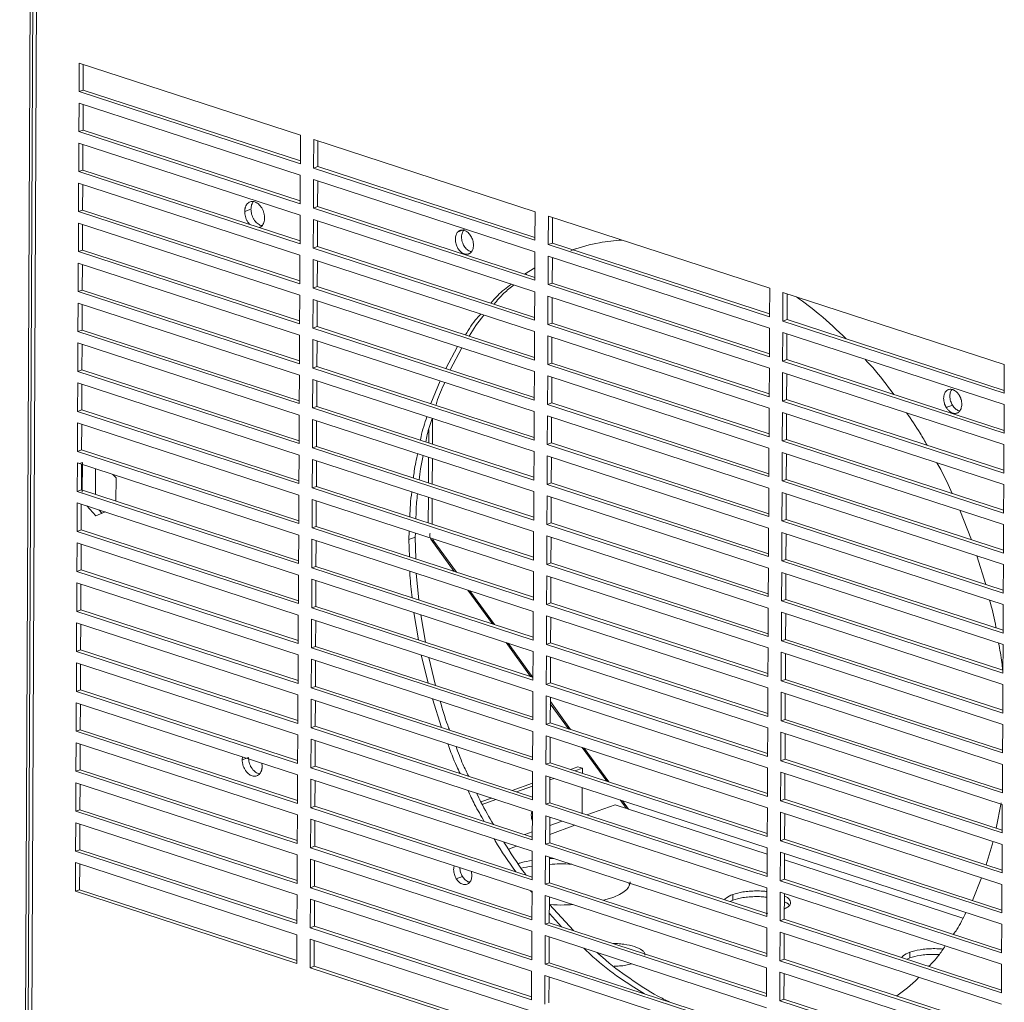
# Model space of a CAD drawing. Units: millimetres. Extents: x 63 to 4399, y 73 to 3128.
# Drawn here: x 3332 to 3494, y 1819 to 1981 of the extents above; entities that cross this region are included whole.
import ezdxf

# ---------------------------------------------------------------- set-up
doc = ezdxf.new("R2010")
doc.units = ezdxf.units.MM
doc.header["$LTSCALE"] = 5

msp = doc.modelspace()

# ---------------------------------------------------------------- linework, layer by layer
at = {"lineweight": 18}
for p, q in [((3334.29, 2203.01), (3331.6, 1611.08)), ((3334.72, 2198.25), (3332.04, 1608.2)), ((3335.35, 2197.77), (3332.66, 1607.72)), ((3341.37, 1969.04), (3341.39, 1973.74)), ((3341.39, 1973.74), (3377.82, 1961.87)), ((3342.07, 1973.51), (3342.05, 1969.29)), ((3341.37, 1969.04), (3342.05, 1969.29)), ((3342.05, 1969.29), (3377.8, 1957.64)), ((3377.8, 1957.17), (3341.37, 1969.04)), ((3341.34, 1962.46), (3341.36, 1967.16)), ((3341.36, 1967.16), (3377.79, 1955.29)), ((3342.04, 1966.94), (3342.02, 1962.71)), ((3342.02, 1962.71), (3341.34, 1962.46)), ((3377.77, 1950.59), (3341.34, 1962.46)), ((3342.02, 1962.71), (3377.77, 1951.06)), ((3377.82, 1961.87), (3377.8, 1957.17)), ((3341.31, 1955.88), (3341.33, 1960.58)), ((3341.33, 1960.58), (3377.76, 1948.71)), ((3342.01, 1960.36), (3341.99, 1956.13)), ((3379.98, 1956.46), (3380.01, 1961.16)), ((3380.01, 1961.16), (3416.44, 1949.29)), ((3380.69, 1960.93), (3380.67, 1956.71)), ((3379.98, 1956.46), (3380.67, 1956.71)), ((3416.42, 1944.59), (3379.98, 1956.46)), ((3380.67, 1956.71), (3416.42, 1945.06)), ((3341.31, 1955.88), (3341.99, 1956.13)), ((3377.74, 1944.02), (3341.31, 1955.88)), ((3341.99, 1956.13), (3377.74, 1944.49)), ((3377.79, 1955.29), (3377.77, 1950.59)), ((3341.28, 1949.31), (3341.3, 1954.01)), ((3341.3, 1954.01), (3377.73, 1942.14)), ((3341.98, 1953.78), (3341.96, 1949.55)), ((3379.95, 1949.88), (3379.98, 1954.58)), ((3379.98, 1954.58), (3416.41, 1942.71)), ((3380.66, 1954.36), (3380.64, 1950.13)), ((3380.64, 1950.13), (3379.95, 1949.88)), ((3416.39, 1938.01), (3379.95, 1949.88)), ((3380.64, 1950.13), (3416.39, 1938.48)), ((3341.96, 1949.55), (3341.28, 1949.31)), ((3377.71, 1937.44), (3341.28, 1949.31)), ((3341.96, 1949.55), (3377.71, 1937.91)), ((3369.66, 1949.7), (3368.64, 1949.33)), ((3377.76, 1948.71), (3377.74, 1944.02)), ((3416.44, 1949.29), (3416.42, 1944.59)), ((3418.6, 1943.88), (3418.62, 1948.58)), ((3418.62, 1948.58), (3455.06, 1936.71)), ((3419.31, 1948.35), (3419.29, 1944.13)), ((3341.25, 1942.73), (3341.27, 1947.43)), ((3341.27, 1947.43), (3377.7, 1935.56)), ((3341.95, 1947.21), (3341.93, 1942.98)), ((3379.92, 1943.3), (3379.95, 1948)), ((3379.95, 1948), (3416.38, 1936.13)), ((3380.63, 1947.78), (3380.61, 1943.55)), ((3404.78, 1946.35), (3403.76, 1945.98)), ((3379.92, 1943.3), (3380.61, 1943.55)), ((3380.61, 1943.55), (3416.36, 1931.91)), ((3418.6, 1943.88), (3419.29, 1944.13)), ((3455.04, 1932.01), (3418.6, 1943.88)), ((3419.29, 1944.13), (3455.04, 1932.48)), ((3341.25, 1942.73), (3341.93, 1942.98)), ((3377.68, 1930.86), (3341.25, 1942.73)), ((3341.93, 1942.98), (3377.68, 1931.33)), ((3377.73, 1942.14), (3377.71, 1937.44)), ((3416.36, 1931.44), (3379.92, 1943.3)), ((3416.41, 1942.71), (3416.39, 1938.01)), ((3418.57, 1937.3), (3418.59, 1942)), ((3418.59, 1942), (3455.03, 1930.13)), ((3419.28, 1941.78), (3419.26, 1937.55)), ((3423.02, 1943.17), (3422.33, 1942.88)), ((3341.22, 1936.15), (3341.24, 1940.85)), ((3341.24, 1940.85), (3377.67, 1928.98)), ((3341.92, 1940.63), (3341.9, 1936.4)), ((3379.89, 1936.73), (3379.92, 1941.43)), ((3379.92, 1941.43), (3416.35, 1929.56)), ((3380.6, 1941.2), (3380.58, 1936.97)), ((3419.28, 1941.64), (3419.46, 1941.72)), ((3414.69, 1939.04), (3416.4, 1940.08)), ((3415.1, 1939.03), (3414.99, 1938.94)), ((3380.58, 1936.97), (3379.89, 1936.73)), ((3380.58, 1936.97), (3416.33, 1925.33)), ((3418.57, 1937.3), (3419.26, 1937.55)), ((3455.01, 1925.43), (3418.57, 1937.3)), ((3419.26, 1937.55), (3455.01, 1925.9)), ((3341.22, 1936.15), (3341.9, 1936.4)), ((3377.65, 1924.29), (3341.22, 1936.15)), ((3341.9, 1936.4), (3377.65, 1924.75)), ((3377.7, 1935.56), (3377.68, 1930.86)), ((3416.33, 1924.86), (3379.89, 1936.73)), ((3416.38, 1936.13), (3416.36, 1931.44)), ((3418.54, 1930.72), (3418.56, 1935.42)), ((3418.56, 1935.42), (3455, 1923.55)), ((3455.06, 1936.71), (3455.04, 1932.01)), ((3457.22, 1931.3), (3457.24, 1936)), ((3457.24, 1936), (3493.68, 1924.13)), ((3457.93, 1935.77), (3457.91, 1931.55)), ((3341.19, 1929.58), (3341.21, 1934.27)), ((3341.21, 1934.27), (3377.64, 1922.41)), ((3341.89, 1934.05), (3341.87, 1929.82)), ((3379.86, 1930.15), (3379.89, 1934.85)), ((3379.89, 1934.85), (3416.32, 1922.98)), ((3380.57, 1934.63), (3380.55, 1930.4)), ((3419.25, 1935.2), (3419.23, 1930.97)), ((3379.86, 1930.15), (3380.55, 1930.4)), ((3380.55, 1930.4), (3416.3, 1918.75)), ((3418.54, 1930.72), (3419.23, 1930.97)), ((3454.98, 1918.86), (3418.54, 1930.72)), ((3419.23, 1930.97), (3454.98, 1919.33)), ((3457.22, 1931.3), (3457.91, 1931.55)), ((3493.66, 1919.43), (3457.22, 1931.3)), ((3457.91, 1931.55), (3493.66, 1919.9)), ((3341.19, 1929.58), (3341.87, 1929.82)), ((3377.62, 1917.71), (3341.19, 1929.58)), ((3341.87, 1929.82), (3377.62, 1918.18)), ((3377.67, 1928.98), (3377.65, 1924.29)), ((3416.3, 1918.28), (3379.86, 1930.15)), ((3416.35, 1929.56), (3416.33, 1924.86)), ((3418.51, 1924.15), (3418.53, 1928.85)), ((3418.53, 1928.85), (3454.97, 1916.98)), ((3455.03, 1930.13), (3455.01, 1925.43)), ((3457.19, 1924.72), (3457.21, 1929.42)), ((3457.21, 1929.42), (3493.65, 1917.55)), ((3457.9, 1929.2), (3457.88, 1924.97)), ((3341.16, 1923), (3341.18, 1927.7)), ((3341.18, 1927.7), (3377.61, 1915.83)), ((3341.86, 1927.47), (3341.84, 1923.25)), ((3379.83, 1923.57), (3379.86, 1928.27)), ((3379.86, 1928.27), (3416.29, 1916.4)), ((3380.54, 1928.05), (3380.52, 1923.82)), ((3419.22, 1928.62), (3419.2, 1924.39)), ((3401.73, 1923.5), (3403.66, 1927.1)), ((3404.37, 1926.87), (3402.44, 1923.27)), ((3419.2, 1924.39), (3418.51, 1924.15)), ((3454.95, 1912.28), (3418.51, 1924.15)), ((3419.2, 1924.39), (3454.95, 1912.75)), ((3457.19, 1924.72), (3457.88, 1924.97)), ((3493.63, 1912.85), (3457.19, 1924.72)), ((3457.88, 1924.97), (3493.63, 1913.32)), ((3493.68, 1924.13), (3493.66, 1919.43)), ((3341.84, 1923.25), (3341.16, 1923)), ((3377.59, 1911.13), (3341.16, 1923)), ((3341.84, 1923.25), (3377.59, 1911.6)), ((3377.64, 1922.41), (3377.62, 1917.71)), ((3379.83, 1923.57), (3380.52, 1923.82)), ((3416.27, 1911.71), (3379.83, 1923.57)), ((3380.52, 1923.82), (3416.27, 1912.17)), ((3416.32, 1922.98), (3416.3, 1918.28)), ((3455, 1923.55), (3454.98, 1918.86)), ((3457.16, 1918.14), (3457.18, 1922.84)), ((3457.18, 1922.84), (3493.62, 1910.97)), ((3457.87, 1922.62), (3457.85, 1918.39)), ((3341.13, 1916.42), (3341.15, 1921.12)), ((3341.15, 1921.12), (3377.58, 1909.25)), ((3341.83, 1920.9), (3341.81, 1916.67)), ((3379.8, 1917), (3379.83, 1921.69)), ((3379.83, 1921.69), (3416.26, 1909.83)), ((3380.51, 1921.47), (3380.49, 1917.24)), ((3399.29, 1917.71), (3400.8, 1921.45)), ((3418.48, 1917.57), (3418.51, 1922.27)), ((3418.51, 1922.27), (3454.94, 1910.4)), ((3419.19, 1922.05), (3419.17, 1917.82)), ((3418.48, 1917.57), (3419.17, 1917.82)), ((3454.92, 1905.7), (3418.48, 1917.57)), ((3419.17, 1917.82), (3454.92, 1906.17)), ((3457.85, 1918.39), (3457.16, 1918.14)), ((3493.6, 1906.28), (3457.16, 1918.14)), ((3457.85, 1918.39), (3493.6, 1906.75)), ((3484.12, 1917.07), (3485.15, 1917.44)), ((3493.65, 1917.55), (3493.63, 1912.85)), ((3341.13, 1916.42), (3341.81, 1916.67)), ((3377.56, 1904.55), (3341.13, 1916.42)), ((3341.81, 1916.67), (3377.56, 1905.02)), ((3377.61, 1915.83), (3377.59, 1911.13)), ((3379.8, 1917), (3380.49, 1917.24)), ((3416.24, 1905.13), (3379.8, 1917)), ((3380.49, 1917.24), (3416.24, 1905.6)), ((3416.29, 1916.4), (3416.27, 1911.71)), ((3454.97, 1916.98), (3454.95, 1912.28)), ((3457.13, 1911.57), (3457.15, 1916.27)), ((3457.15, 1916.27), (3493.59, 1904.4)), ((3457.84, 1916.04), (3457.82, 1911.81)), ((3341.1, 1909.85), (3341.12, 1914.54)), ((3341.12, 1914.54), (3377.55, 1902.68)), ((3341.8, 1914.32), (3341.78, 1910.09)), ((3379.77, 1910.42), (3379.8, 1915.12)), ((3379.8, 1915.12), (3416.23, 1903.25)), ((3380.48, 1914.89), (3380.46, 1910.67)), ((3399.57, 1915.26), (3399.55, 1911.03)), ((3418.45, 1910.99), (3418.48, 1915.69)), ((3418.48, 1915.69), (3454.91, 1903.82)), ((3419.16, 1915.47), (3419.14, 1911.24)), ((3398.93, 1913.44), (3398.92, 1911.24)), ((3418.45, 1910.99), (3419.14, 1911.24)), ((3454.89, 1899.13), (3418.45, 1910.99)), ((3419.14, 1911.24), (3454.89, 1899.59)), ((3457.13, 1911.57), (3457.82, 1911.81)), ((3493.57, 1899.7), (3457.13, 1911.57)), ((3457.82, 1911.81), (3493.57, 1900.17)), ((3493.62, 1910.97), (3493.6, 1906.28)), ((3341.78, 1910.09), (3341.1, 1909.85)), ((3377.53, 1897.98), (3341.1, 1909.85)), ((3341.78, 1910.09), (3377.53, 1898.45)), ((3380.46, 1910.67), (3379.77, 1910.42)), ((3416.21, 1898.55), (3379.77, 1910.42)), ((3380.46, 1910.67), (3416.21, 1899.02)), ((3416.26, 1909.83), (3416.24, 1905.13)), ((3454.94, 1910.4), (3454.92, 1905.7)), ((3457.1, 1904.99), (3457.12, 1909.69)), ((3457.12, 1909.69), (3493.56, 1897.82)), ((3457.81, 1909.47), (3457.79, 1905.24)), ((3341.07, 1903.27), (3341.09, 1907.97)), ((3341.09, 1907.97), (3377.52, 1896.1)), ((3341.46, 1907.84), (3341.93, 1908.01)), ((3341.77, 1907.74), (3341.75, 1903.51)), ((3341.93, 1908.01), (3341.9, 1903.13)), ((3377.58, 1909.25), (3377.56, 1904.55)), ((3379.74, 1903.84), (3379.77, 1908.54)), ((3379.77, 1908.54), (3416.2, 1896.67)), ((3380.45, 1908.32), (3380.43, 1904.09)), ((3398.91, 1908.89), (3398.89, 1904.66)), ((3399.54, 1908.68), (3399.52, 1904.46)), ((3418.42, 1904.42), (3418.45, 1909.11)), ((3418.45, 1909.11), (3454.88, 1897.25)), ((3419.13, 1908.89), (3419.11, 1904.66)), ((3344.07, 1902.76), (3344.08, 1906.99)), ((3346.94, 1906.06), (3347.46, 1905.5)), ((3347.46, 1905.5), (3347.44, 1901.66)), ((3419.11, 1904.66), (3418.42, 1904.42)), ((3419.11, 1904.66), (3454.86, 1893.02)), ((3457.1, 1904.99), (3457.79, 1905.24)), ((3493.54, 1893.12), (3457.1, 1904.99)), ((3457.79, 1905.24), (3493.54, 1893.59)), ((3341.07, 1903.27), (3341.75, 1903.51)), ((3377.5, 1891.4), (3341.07, 1903.27)), ((3341.75, 1903.51), (3377.5, 1891.87)), ((3379.74, 1903.84), (3380.43, 1904.09)), ((3416.18, 1891.97), (3379.74, 1903.84)), ((3380.43, 1904.09), (3416.18, 1892.44)), ((3416.23, 1903.25), (3416.21, 1898.55)), ((3454.86, 1892.55), (3418.42, 1904.42)), ((3454.91, 1903.82), (3454.89, 1899.13)), ((3457.07, 1898.41), (3457.09, 1903.11)), ((3457.09, 1903.11), (3493.53, 1891.24)), ((3457.78, 1902.89), (3457.76, 1898.66)), ((3493.59, 1904.4), (3493.57, 1899.7)), ((3341.04, 1896.69), (3341.06, 1901.39)), ((3341.06, 1901.39), (3377.49, 1889.52)), ((3377.55, 1902.68), (3377.53, 1897.98)), ((3379.72, 1897.27), (3379.74, 1901.96)), ((3379.74, 1901.96), (3416.17, 1890.1)), ((3380.42, 1901.74), (3380.4, 1897.51)), ((3398.88, 1902.31), (3398.86, 1898.08)), ((3399.51, 1902.11), (3399.49, 1897.88)), ((3418.39, 1897.84), (3418.42, 1902.54)), ((3418.42, 1902.54), (3454.85, 1890.67)), ((3419.1, 1902.31), (3419.08, 1898.09)), ((3341.74, 1901.17), (3341.72, 1896.94)), ((3344.14, 1899.25), (3342.63, 1900.88)), ((3345.67, 1899.89), (3344.14, 1899.25)), ((3344.6, 1900.24), (3345.17, 1899.62)), ((3486.36, 1900.17), (3488.25, 1895.31)), ((3418.39, 1897.84), (3419.08, 1898.09)), ((3419.08, 1898.09), (3454.83, 1886.44)), ((3457.07, 1898.41), (3457.76, 1898.66)), ((3493.51, 1886.55), (3457.07, 1898.41)), ((3457.76, 1898.66), (3493.51, 1887.01)), ((3341.04, 1896.69), (3341.72, 1896.94)), ((3377.47, 1884.82), (3341.04, 1896.69)), ((3341.72, 1896.94), (3377.47, 1885.29)), ((3380.4, 1897.51), (3379.72, 1897.27)), ((3416.15, 1885.4), (3379.72, 1897.27)), ((3380.4, 1897.51), (3416.15, 1885.87)), ((3395.67, 1895.35), (3395.73, 1896.75)), ((3396.73, 1896.43), (3396.7, 1895.72)), ((3416.2, 1896.67), (3416.18, 1891.97)), ((3454.83, 1885.97), (3418.39, 1897.84)), ((3454.88, 1897.25), (3454.86, 1892.55)), ((3457.04, 1891.84), (3457.06, 1896.53)), ((3457.06, 1896.53), (3493.5, 1884.67)), ((3493.56, 1897.82), (3493.54, 1893.12)), ((3341.01, 1890.11), (3341.03, 1894.81)), ((3341.03, 1894.81), (3377.46, 1882.94)), ((3377.52, 1896.1), (3377.5, 1891.4)), ((3379.69, 1890.69), (3379.71, 1895.39)), ((3379.71, 1895.39), (3416.14, 1883.52)), ((3380.39, 1895.16), (3380.37, 1890.93)), ((3396.7, 1895.72), (3395.67, 1895.35)), ((3395.76, 1892.51), (3395.67, 1895.35)), ((3396.7, 1895.72), (3396.81, 1892.17)), ((3399.29, 1895.41), (3403.14, 1890.1)), ((3399.78, 1895.09), (3399.59, 1895.49)), ((3399.78, 1895.09), (3403.49, 1889.99)), ((3418.36, 1891.26), (3418.39, 1895.96)), ((3418.39, 1895.96), (3454.82, 1884.09)), ((3419.07, 1895.74), (3419.05, 1891.51)), ((3457.75, 1896.31), (3457.73, 1892.08)), ((3341.71, 1894.59), (3341.69, 1890.36)), ((3418.36, 1891.26), (3419.05, 1891.51)), ((3419.05, 1891.51), (3454.8, 1879.86)), ((3457.04, 1891.84), (3457.73, 1892.08)), ((3493.48, 1879.97), (3457.04, 1891.84)), ((3457.73, 1892.08), (3493.48, 1880.44)), ((3489.16, 1892.66), (3490.64, 1887.95)), ((3341.01, 1890.11), (3341.69, 1890.36)), ((3377.44, 1878.25), (3341.01, 1890.11)), ((3341.69, 1890.36), (3377.44, 1878.72)), ((3379.69, 1890.69), (3380.37, 1890.93)), ((3416.12, 1878.82), (3379.69, 1890.69)), ((3380.37, 1890.93), (3416.12, 1879.29)), ((3416.17, 1890.1), (3416.15, 1885.4)), ((3454.8, 1879.39), (3418.36, 1891.26)), ((3454.85, 1890.67), (3454.83, 1885.97)), ((3457.01, 1885.26), (3457.03, 1889.96)), ((3457.03, 1889.96), (3493.47, 1878.09)), ((3493.53, 1891.24), (3493.51, 1886.55)), ((3377.49, 1889.52), (3377.47, 1884.82)), ((3379.66, 1884.11), (3379.68, 1888.81)), ((3379.68, 1888.81), (3416.11, 1876.94)), ((3380.36, 1888.59), (3380.34, 1884.36)), ((3396.88, 1889.79), (3397.32, 1885.41)), ((3418.33, 1884.69), (3418.36, 1889.38)), ((3418.36, 1889.38), (3454.79, 1877.52)), ((3419.04, 1889.16), (3419.02, 1884.93)), ((3457.72, 1889.73), (3457.7, 1885.51)), ((3340.98, 1883.54), (3341, 1888.23)), ((3341, 1888.23), (3377.43, 1876.37)), ((3341.68, 1888.01), (3341.66, 1883.78)), ((3405.38, 1887.02), (3409.41, 1881.48)), ((3405.72, 1886.91), (3409.76, 1881.36)), ((3457.7, 1885.51), (3457.01, 1885.26)), ((3493.45, 1873.39), (3457.01, 1885.26)), ((3457.7, 1885.51), (3493.45, 1873.86)), ((3341.66, 1883.78), (3340.98, 1883.54)), ((3377.41, 1871.67), (3340.98, 1883.54)), ((3341.66, 1883.78), (3377.41, 1872.14)), ((3379.66, 1884.11), (3380.34, 1884.36)), ((3416.09, 1872.24), (3379.66, 1884.11)), ((3380.34, 1884.36), (3416.02, 1872.73)), ((3416.14, 1883.52), (3416.12, 1878.82)), ((3418.33, 1884.69), (3419.02, 1884.93)), ((3454.77, 1872.82), (3418.33, 1884.69)), ((3419.02, 1884.93), (3454.77, 1873.29)), ((3454.82, 1884.09), (3454.8, 1879.39)), ((3456.98, 1878.68), (3457, 1883.38)), ((3457, 1883.38), (3493.44, 1871.51)), ((3493.5, 1884.67), (3493.48, 1879.97)), ((3377.46, 1882.94), (3377.44, 1878.25)), ((3379.63, 1877.53), (3379.65, 1882.23)), ((3379.65, 1882.23), (3416.08, 1870.36)), ((3380.33, 1882.01), (3380.31, 1877.78)), ((3397.23, 1878.86), (3396.47, 1883.34)), ((3397.63, 1882.96), (3398.38, 1878.48)), ((3418.3, 1878.11), (3418.33, 1882.81)), ((3418.33, 1882.81), (3454.76, 1870.94)), ((3419.01, 1882.58), (3418.99, 1878.35)), ((3457.69, 1883.16), (3457.67, 1878.93)), ((3340.95, 1876.96), (3340.97, 1881.66)), ((3340.97, 1881.66), (3377.4, 1869.79)), ((3341.65, 1881.44), (3341.63, 1877.21)), ((3456.98, 1878.68), (3457.67, 1878.93)), ((3493.42, 1866.81), (3456.98, 1878.68)), ((3457.67, 1878.93), (3493.42, 1867.28)), ((3340.95, 1876.96), (3341.63, 1877.21)), ((3377.38, 1865.09), (3340.95, 1876.96)), ((3341.63, 1877.21), (3377.38, 1865.56)), ((3379.63, 1877.53), (3380.31, 1877.78)), ((3416.06, 1865.67), (3379.63, 1877.53)), ((3380.31, 1877.78), (3416.06, 1866.14)), ((3411.65, 1878.39), (3415.68, 1872.85)), ((3411.99, 1878.28), (3416.09, 1872.64)), ((3416.11, 1876.94), (3416.09, 1872.24)), ((3418.99, 1878.35), (3418.3, 1878.11)), ((3454.74, 1866.24), (3418.3, 1878.11)), ((3418.99, 1878.35), (3454.74, 1866.71)), ((3454.79, 1877.52), (3454.77, 1872.82)), ((3493.47, 1878.09), (3493.45, 1873.39)), ((3377.43, 1876.37), (3377.41, 1871.67)), ((3379.6, 1870.96), (3379.62, 1875.65)), ((3379.62, 1875.65), (3416.05, 1863.79)), ((3380.3, 1875.43), (3380.28, 1871.2)), ((3398.81, 1871.76), (3397.71, 1876.35)), ((3398.92, 1875.95), (3400.02, 1871.36)), ((3418.27, 1871.53), (3418.3, 1876.23)), ((3418.3, 1876.23), (3454.73, 1864.36)), ((3418.98, 1876.01), (3418.96, 1871.78)), ((3456.95, 1872.11), (3456.97, 1876.8)), ((3456.97, 1876.8), (3493.41, 1864.94)), ((3457.66, 1876.58), (3457.64, 1872.35)), ((3340.92, 1870.38), (3340.94, 1875.08)), ((3340.94, 1875.08), (3377.37, 1863.21)), ((3341.62, 1874.86), (3341.6, 1870.63)), ((3456.95, 1872.11), (3457.64, 1872.35)), ((3493.39, 1860.24), (3456.95, 1872.11)), ((3457.64, 1872.35), (3493.39, 1860.71)), ((3341.6, 1870.63), (3340.92, 1870.38)), ((3341.6, 1870.63), (3377.35, 1858.98)), ((3380.28, 1871.2), (3379.6, 1870.96)), ((3416.03, 1859.09), (3379.6, 1870.96)), ((3380.28, 1871.2), (3416.03, 1859.56)), ((3418.27, 1871.53), (3418.96, 1871.78)), ((3454.71, 1859.66), (3418.27, 1871.53)), ((3418.96, 1871.78), (3454.71, 1860.13)), ((3454.76, 1870.94), (3454.74, 1866.24)), ((3493.44, 1871.51), (3493.42, 1866.81)), ((3377.35, 1858.51), (3340.92, 1870.38)), ((3377.4, 1869.79), (3377.38, 1865.09)), ((3379.57, 1864.38), (3379.59, 1869.08)), ((3379.59, 1869.08), (3416.02, 1857.21)), ((3380.27, 1868.86), (3380.25, 1864.63)), ((3401.03, 1864.45), (3399.55, 1869.16)), ((3416.08, 1870.36), (3416.06, 1865.67)), ((3418.24, 1864.95), (3418.27, 1869.65)), ((3418.27, 1869.65), (3454.7, 1857.78)), ((3418.95, 1869.43), (3418.93, 1865.2)), ((3456.92, 1865.53), (3456.94, 1870.23)), ((3456.94, 1870.23), (3493.38, 1858.36)), ((3457.63, 1870), (3457.61, 1865.77)), ((3340.89, 1863.81), (3340.91, 1868.5)), ((3340.91, 1868.5), (3377.34, 1856.64)), ((3341.59, 1868.28), (3341.57, 1864.05)), ((3418.94, 1868.35), (3421.95, 1864.22)), ((3418.95, 1868.71), (3422.29, 1864.1)), ((3456.92, 1865.53), (3457.61, 1865.77)), ((3457.61, 1865.77), (3493.36, 1854.13)), ((3340.89, 1863.81), (3341.57, 1864.05)), ((3341.57, 1864.05), (3377.32, 1852.41)), ((3379.57, 1864.38), (3380.25, 1864.63)), ((3416, 1852.51), (3379.57, 1864.38)), ((3380.25, 1864.63), (3416, 1852.98)), ((3418.24, 1864.95), (3418.93, 1865.2)), ((3454.68, 1853.09), (3418.24, 1864.95)), ((3418.93, 1865.2), (3454.68, 1853.56)), ((3454.73, 1864.36), (3454.71, 1859.66)), ((3493.36, 1853.66), (3456.92, 1865.53)), ((3493.41, 1864.94), (3493.39, 1860.24)), ((3377.32, 1851.94), (3340.89, 1863.81)), ((3377.37, 1863.21), (3377.35, 1858.51)), ((3379.54, 1857.8), (3379.56, 1862.5)), ((3379.56, 1862.5), (3415.99, 1850.63)), ((3416.05, 1863.79), (3416.03, 1859.09)), ((3418.21, 1858.38), (3418.24, 1863.07)), ((3418.24, 1863.07), (3454.67, 1851.21)), ((3418.92, 1862.85), (3418.9, 1858.62)), ((3456.89, 1858.95), (3456.91, 1863.65)), ((3456.91, 1863.65), (3493.35, 1851.78)), ((3457.6, 1863.43), (3457.58, 1859.2)), ((3340.86, 1857.23), (3340.88, 1861.93)), ((3340.88, 1861.93), (3377.31, 1850.06)), ((3341.56, 1861.7), (3341.54, 1857.48)), ((3380.24, 1862.28), (3380.22, 1858.05)), ((3424.19, 1861.14), (3428.22, 1855.59)), ((3424.53, 1861.02), (3428.56, 1855.48)), ((3368.23, 1859.13), (3368.3, 1859.58)), ((3369.25, 1859.5), (3368.23, 1859.13)), ((3456.89, 1858.95), (3457.58, 1859.2)), ((3457.58, 1859.2), (3493.33, 1847.55)), ((3341.54, 1857.48), (3340.86, 1857.23)), ((3341.54, 1857.48), (3377.29, 1845.83)), ((3371.44, 1858.56), (3371.5, 1858.06)), ((3380.22, 1858.05), (3379.54, 1857.8)), ((3415.97, 1845.93), (3379.54, 1857.8)), ((3380.22, 1858.05), (3415.97, 1846.4)), ((3418.21, 1858.38), (3418.9, 1858.62)), ((3454.65, 1846.51), (3418.21, 1858.38)), ((3418.9, 1858.62), (3454.65, 1846.98)), ((3422.27, 1857.53), (3423.49, 1857.97)), ((3424.22, 1857.73), (3423, 1857.29)), ((3424.22, 1857.73), (3423.49, 1857.97)), ((3424.22, 1856.89), (3424.22, 1857.73)), ((3454.7, 1857.78), (3454.68, 1853.09)), ((3493.33, 1847.08), (3456.89, 1858.95)), ((3493.38, 1858.36), (3493.36, 1853.66)), ((3377.29, 1845.36), (3340.86, 1857.23)), ((3377.34, 1856.64), (3377.32, 1851.94)), ((3379.51, 1851.23), (3379.53, 1855.92)), ((3379.53, 1855.92), (3415.96, 1844.06)), ((3416.02, 1857.21), (3416, 1852.51)), ((3418.18, 1851.8), (3418.21, 1856.5)), ((3418.21, 1856.5), (3454.64, 1844.63)), ((3418.89, 1856.31), (3418.87, 1852.05)), ((3419.57, 1856.05), (3418.89, 1855.81)), ((3456.86, 1852.37), (3456.88, 1857.07)), ((3456.88, 1857.07), (3493.32, 1845.2)), ((3457.57, 1856.85), (3457.55, 1852.62)), ((3340.83, 1850.65), (3340.85, 1855.35)), ((3340.85, 1855.35), (3377.28, 1843.48)), ((3341.53, 1855.13), (3341.51, 1850.9)), ((3380.21, 1855.7), (3380.19, 1851.47)), ((3412.66, 1854.07), (3416.01, 1855.27)), ((3416.01, 1854.77), (3413.39, 1853.83)), ((3424.19, 1850.21), (3424.21, 1854.54)), ((3407.49, 1852.21), (3409.24, 1852.83)), ((3409.96, 1852.6), (3407.73, 1851.79)), ((3456.86, 1852.37), (3457.55, 1852.62)), ((3457.55, 1852.62), (3493.3, 1840.98)), ((3379.51, 1851.23), (3380.19, 1851.47)), ((3415.94, 1839.36), (3379.51, 1851.23)), ((3380.19, 1851.47), (3415.94, 1839.83)), ((3418.18, 1851.8), (3418.87, 1852.05)), ((3454.62, 1839.93), (3418.18, 1851.8)), ((3418.87, 1852.05), (3454.62, 1840.4)), ((3429.62, 1851.73), (3424.97, 1850.06)), ((3454.63, 1843.58), (3429.62, 1851.73)), ((3430.45, 1852.51), (3431.45, 1851.14)), ((3430.8, 1852.39), (3431.8, 1851.02)), ((3454.67, 1851.21), (3454.65, 1846.51)), ((3493.3, 1840.51), (3456.86, 1852.37)), ((3493.17, 1852.03), (3492.34, 1847.87)), ((3493.35, 1851.78), (3493.33, 1847.08)), ((3340.83, 1850.65), (3341.51, 1850.9)), ((3377.26, 1838.78), (3340.83, 1850.65)), ((3341.51, 1850.9), (3377.26, 1839.25)), ((3377.31, 1850.06), (3377.29, 1845.36)), ((3379.48, 1844.65), (3379.5, 1849.35)), ((3379.5, 1849.35), (3415.93, 1837.48)), ((3415.81, 1850.01), (3415.9, 1850.66)), ((3415.86, 1849.66), (3415.99, 1849.8)), ((3415.99, 1850.63), (3415.97, 1845.93)), ((3418.15, 1845.22), (3418.18, 1849.92)), ((3418.18, 1849.92), (3454.61, 1838.05)), ((3418.86, 1849.7), (3418.84, 1845.47)), ((3456.83, 1845.8), (3456.86, 1850.49)), ((3456.86, 1850.49), (3493.29, 1838.63)), ((3457.54, 1850.27), (3457.52, 1846.04)), ((3340.8, 1844.07), (3340.82, 1848.77)), ((3340.82, 1848.77), (3377.25, 1836.9)), ((3341.5, 1848.55), (3341.48, 1844.32)), ((3380.18, 1849.12), (3380.16, 1844.9)), ((3420.9, 1849.03), (3418.85, 1848.29)), ((3423, 1848.35), (3418.85, 1846.85)), ((3415.97, 1847.26), (3414.73, 1846.81)), ((3380.16, 1844.9), (3379.48, 1844.65)), ((3415.91, 1832.78), (3379.48, 1844.65)), ((3380.16, 1844.9), (3415.91, 1833.25)), ((3413.4, 1844.89), (3412.08, 1844.42)), ((3418.15, 1845.22), (3418.84, 1845.47)), ((3454.59, 1833.35), (3418.15, 1845.22)), ((3418.84, 1845.47), (3454.59, 1833.82)), ((3454.64, 1844.63), (3454.62, 1839.93)), ((3456.83, 1845.8), (3457.52, 1846.04)), ((3493.27, 1833.93), (3456.83, 1845.8)), ((3457.52, 1846.04), (3493.27, 1834.4)), ((3491.83, 1845.69), (3490.7, 1841.82)), ((3493.32, 1845.2), (3493.3, 1840.51)), ((3340.8, 1844.07), (3341.48, 1844.32)), ((3377.23, 1832.21), (3340.8, 1844.07)), ((3341.48, 1844.32), (3377.23, 1832.68)), ((3377.28, 1843.48), (3377.26, 1838.78)), ((3415.96, 1844.06), (3415.94, 1839.36)), ((3418.12, 1838.65), (3418.15, 1843.34)), ((3418.15, 1843.34), (3454.58, 1831.48)), ((3418.83, 1843.12), (3418.81, 1838.89)), ((3418.83, 1842.86), (3419.53, 1842.89)), ((3456.8, 1839.22), (3456.83, 1843.92)), ((3456.83, 1843.92), (3493.26, 1832.05)), ((3457.51, 1843.7), (3457.49, 1839.47)), ((3340.77, 1837.5), (3340.79, 1842.2)), ((3340.79, 1842.2), (3377.22, 1830.33)), ((3341.47, 1841.97), (3341.45, 1837.74)), ((3379.45, 1838.07), (3379.47, 1842.77)), ((3379.47, 1842.77), (3415.9, 1830.9)), ((3380.15, 1842.55), (3380.13, 1838.32)), ((3486.87, 1833.08), (3457.5, 1842.65)), ((3404.49, 1839.92), (3403.46, 1839.55)), ((3489.93, 1839.72), (3488.42, 1835.98)), ((3379.45, 1838.07), (3380.13, 1838.32)), ((3415.88, 1826.2), (3379.45, 1838.07)), ((3380.13, 1838.32), (3415.88, 1826.67)), ((3418.81, 1838.89), (3418.12, 1838.65)), ((3454.56, 1826.78), (3418.12, 1838.65)), ((3418.81, 1838.89), (3454.56, 1827.25)), ((3431.98, 1838.54), (3431.84, 1838.88)), ((3454.61, 1838.05), (3454.59, 1833.35)), ((3456.8, 1839.22), (3457.49, 1839.47)), ((3493.24, 1827.35), (3456.8, 1839.22)), ((3457.49, 1839.47), (3493.24, 1827.82)), ((3493.29, 1838.63), (3493.27, 1833.93)), ((3340.77, 1837.5), (3341.45, 1837.74)), ((3377.2, 1825.63), (3340.77, 1837.5)), ((3341.45, 1837.74), (3377.2, 1826.1)), ((3377.25, 1836.9), (3377.23, 1832.21)), ((3415.93, 1837.26), (3415.7, 1837.55)), ((3415.93, 1837.48), (3415.91, 1832.78)), ((3418.09, 1832.07), (3418.12, 1836.77)), ((3418.12, 1836.77), (3454.55, 1824.9)), ((3418.8, 1836.54), (3418.78, 1832.32)), ((3429.06, 1836.41), (3427.69, 1836)), ((3448.98, 1836.03), (3448.99, 1836.97)), ((3456.77, 1832.64), (3456.8, 1837.34)), ((3456.8, 1837.34), (3493.23, 1825.47)), ((3457.48, 1837.12), (3457.46, 1832.89)), ((3379.42, 1831.49), (3379.44, 1836.19)), ((3379.44, 1836.19), (3415.87, 1824.32)), ((3380.12, 1835.97), (3380.1, 1831.74)), ((3418.79, 1835.31), (3422.76, 1831.02)), ((3448.98, 1836.03), (3448.55, 1835.79)), ((3420.8, 1831.66), (3418.79, 1833.83)), ((3454.74, 1833.88), (3454.5, 1833.85)), ((3379.42, 1831.49), (3380.1, 1831.74)), ((3380.1, 1831.74), (3415.85, 1820.1)), ((3418.78, 1832.32), (3418.09, 1832.07)), ((3454.53, 1820.2), (3418.09, 1832.07)), ((3418.78, 1832.32), (3454.53, 1820.67)), ((3456.77, 1832.64), (3457.46, 1832.89)), ((3493.21, 1820.77), (3456.77, 1832.64)), ((3457.46, 1832.89), (3493.21, 1821.24)), ((3493.26, 1832.05), (3493.24, 1827.35)), ((3377.22, 1830.33), (3377.2, 1825.63)), ((3415.85, 1819.63), (3379.42, 1831.49)), ((3415.9, 1830.9), (3415.88, 1826.2)), ((3418.07, 1825.49), (3418.09, 1830.19)), ((3418.09, 1830.19), (3454.52, 1818.32)), ((3418.77, 1829.97), (3418.75, 1825.74)), ((3454.58, 1831.48), (3454.56, 1826.78)), ((3456.74, 1826.07), (3456.77, 1830.76)), ((3456.77, 1830.76), (3493.2, 1818.9)), ((3457.45, 1830.54), (3457.43, 1826.31)), ((3379.39, 1824.92), (3379.41, 1829.62)), ((3379.41, 1829.62), (3415.84, 1817.75)), ((3380.09, 1829.39), (3380.07, 1825.16)), ((3478.14, 1827.47), (3478.13, 1826.53)), ((3379.39, 1824.92), (3380.07, 1825.16)), ((3380.07, 1825.16), (3415.82, 1813.52)), ((3418.07, 1825.49), (3418.75, 1825.74)), ((3454.5, 1813.62), (3418.07, 1825.49)), ((3418.75, 1825.74), (3454.5, 1814.09)), ((3456.74, 1826.07), (3457.43, 1826.31)), ((3493.18, 1814.2), (3456.74, 1826.07)), ((3457.43, 1826.31), (3493.18, 1814.67)), ((3478.13, 1826.53), (3477.69, 1826.3)), ((3493.23, 1825.47), (3493.21, 1820.77)), ((3415.82, 1813.05), (3379.39, 1824.92)), ((3415.87, 1824.32), (3415.85, 1819.63)), ((3418.04, 1818.91), (3418.06, 1823.61)), ((3418.06, 1823.61), (3454.49, 1811.74)), ((3454.55, 1824.9), (3454.53, 1820.2)), ((3456.71, 1819.49), (3456.74, 1824.19)), ((3456.74, 1824.19), (3493.17, 1812.32)), ((3457.42, 1823.96), (3457.4, 1819.74)), ((3418.74, 1823.39), (3418.72, 1819.16)), ((3456.71, 1819.49), (3457.4, 1819.74)), ((3493.15, 1807.62), (3456.71, 1819.49)), ((3457.4, 1819.74), (3493.15, 1808.09))]:
    msp.add_line(p, q, dxfattribs=at)
for points, knots in [([(3368.64, 1949.33), (3368.64, 1949.37), (3368.64, 1949.46), (3368.65, 1949.59), (3368.67, 1949.71), (3368.69, 1949.83), (3368.72, 1949.95), (3368.78, 1950.15), (3368.9, 1950.41), (3369.11, 1950.68), (3369.38, 1950.87), (3369.67, 1950.97), (3369.98, 1950.98), (3370.28, 1950.92), (3370.59, 1950.78), (3370.9, 1950.57), (3371.19, 1950.28), (3371.45, 1949.92), (3371.66, 1949.51), (3371.79, 1949.13), (3371.87, 1948.8), (3371.91, 1948.53), (3371.91, 1948.35), (3371.91, 1948.26)], [0, 0, 0, 0, 0.020136, 0.04012, 0.060032, 0.079951, 0.099957, 0.12013, 0.185041, 0.250092, 0.314997, 0.380055, 0.439966, 0.500028, 0.559944, 0.620001, 0.684912, 0.749964, 0.814869, 0.879926, 0.920023, 0.959834, 1, 1, 1, 1]), ([(3370.06, 1950.92), (3370.02, 1950.87), (3369.9, 1950.74), (3369.72, 1950.35), (3369.69, 1949.95), (3369.66, 1949.7)], [0, 0, 0, 0, 0.169995, 0.462686, 1, 1, 1, 1]), ([(3369.52, 1947.16), (3369.47, 1947.21), (3369.32, 1947.36), (3369.1, 1947.67), (3368.89, 1948.07), (3368.69, 1948.63), (3368.66, 1949.05), (3368.64, 1949.33)], [0, 0, 0, 0, 0.0976091, 0.2842938, 0.4705572, 0.6572582, 1, 1, 1, 1]), ([(3369.66, 1949.7), (3369.68, 1949.42), (3369.72, 1949), (3369.92, 1948.44), (3370.13, 1948.04), (3370.39, 1947.68), (3370.77, 1947.3), (3371.17, 1947.04), (3371.44, 1947.03), (3371.52, 1947.03)], [0, 0, 0, 0, 0.219951, 0.339494, 0.459297, 0.578829, 0.698642, 0.918593, 1, 1, 1, 1]), ([(3371.91, 1948.26), (3371.89, 1948), (3371.86, 1947.6), (3371.65, 1947.17), (3371.44, 1946.91), (3371.23, 1946.74), (3371.08, 1946.7), (3371.03, 1946.69)], [0, 0, 0, 0, 0.3476659, 0.5366218, 0.7259885, 0.9149279, 1, 1, 1, 1]), ([(3405.86, 1942.57), (3405.83, 1942.55), (3405.79, 1942.51), (3405.71, 1942.45), (3405.64, 1942.41), (3405.56, 1942.37), (3405.48, 1942.34), (3405.33, 1942.3), (3405.1, 1942.28), (3404.8, 1942.34), (3404.49, 1942.47), (3404.21, 1942.68), (3403.95, 1942.95), (3403.74, 1943.25), (3403.56, 1943.59), (3403.42, 1943.97), (3403.33, 1944.36), (3403.3, 1944.77), (3403.33, 1945.15), (3403.42, 1945.45), (3403.52, 1945.68), (3403.63, 1945.85), (3403.71, 1945.94), (3403.76, 1945.98)], [0, 0, 0, 0, 0.020134, 0.040117, 0.060028, 0.079948, 0.099955, 0.12013, 0.185034, 0.250092, 0.31499, 0.380055, 0.439958, 0.500028, 0.559937, 0.620001, 0.684905, 0.749963, 0.814861, 0.879926, 0.92002, 0.95983, 1, 1, 1, 1]), ([(3403.76, 1945.98), (3403.78, 1946), (3403.82, 1946.04), (3403.9, 1946.1), (3403.97, 1946.14), (3404.05, 1946.18), (3404.13, 1946.21), (3404.28, 1946.26), (3404.51, 1946.28), (3404.81, 1946.21), (3405.12, 1946.08), (3405.4, 1945.87), (3405.66, 1945.6), (3405.87, 1945.3), (3406.05, 1944.96), (3406.19, 1944.59), (3406.28, 1944.19), (3406.31, 1943.79), (3406.28, 1943.4), (3406.19, 1943.1), (3406.09, 1942.87), (3405.98, 1942.71), (3405.9, 1942.61), (3405.86, 1942.57)], [0, 0, 0, 0, 0.020134, 0.040117, 0.060028, 0.079948, 0.099955, 0.12013, 0.185034, 0.250092, 0.31499, 0.380055, 0.439958, 0.500028, 0.559937, 0.620001, 0.684905, 0.749963, 0.814861, 0.879926, 0.92002, 0.95983, 1, 1, 1, 1]), ([(3404.78, 1946.35), (3404.66, 1946.2), (3404.48, 1945.97), (3404.36, 1945.52), (3404.33, 1945.14), (3404.36, 1944.73), (3404.47, 1944.21), (3404.74, 1943.6), (3405.15, 1943.12), (3405.52, 1942.85), (3405.76, 1942.73), (3405.9, 1942.7), (3405.94, 1942.7)], [0, 0, 0, 0, 0.154601, 0.238617, 0.322834, 0.406842, 0.491067, 0.645667, 0.800268, 0.884284, 0.968501, 1, 1, 1, 1]), ([(3422.61, 1943.04), (3424.06, 1943.48), (3426.71, 1944.29), (3429.51, 1944.52), (3430.77, 1944.62)], [0, 0, 0, 0, 0.549834, 1, 1, 1, 1]), ([(3409.14, 1934.26), (3409.52, 1934.68), (3410.55, 1935.88), (3411.76, 1936.8), (3412.54, 1937.38)], [0, 0, 0, 0, 0.357346, 1, 1, 1, 1]), ([(3412.96, 1937.25), (3412.4, 1936.81), (3411.22, 1935.89), (3410.2, 1934.7), (3409.68, 1934.08)], [0, 0, 0, 0, 0.4779106, 1, 1, 1, 1]), ([(3459.49, 1935.27), (3460.75, 1934.34), (3463.54, 1932.29), (3466.17, 1929.77), (3467.62, 1928.38)], [0, 0, 0, 0, 0.450172, 1, 1, 1, 1]), ([(3404.96, 1929.03), (3405.56, 1929.98), (3406.33, 1931.21), (3407.28, 1932.21), (3407.49, 1932.44)], [0, 0, 0, 0, 0.770332, 1, 1, 1, 1]), ([(3408.02, 1932.27), (3407.98, 1932.22), (3407.06, 1931.22), (3406.3, 1929.99), (3405.58, 1928.83)], [0, 0, 0, 0, 0.052819, 1, 1, 1, 1]), ([(3470.75, 1925.01), (3471.17, 1924.56), (3472.84, 1922.79), (3474.35, 1920.75), (3475.47, 1919.24)], [0, 0, 0, 0, 0.254416, 1, 1, 1, 1]), ([(3401.57, 1921.2), (3401.09, 1920.15), (3400.54, 1918.94), (3400.16, 1917.61), (3400.11, 1917.44)], [0, 0, 0, 0, 0.874921, 1, 1, 1, 1]), ([(3484.12, 1917.07), (3484.1, 1917.11), (3484.06, 1917.18), (3484, 1917.3), (3483.94, 1917.41), (3483.89, 1917.53), (3483.85, 1917.65), (3483.78, 1917.87), (3483.71, 1918.18), (3483.68, 1918.58), (3483.71, 1918.97), (3483.8, 1919.3), (3483.94, 1919.59), (3484.13, 1919.81), (3484.35, 1919.97), (3484.6, 1920.07), (3484.89, 1920.09), (3485.19, 1920.03), (3485.5, 1919.89), (3485.75, 1919.71), (3485.95, 1919.51), (3486.11, 1919.32), (3486.2, 1919.18), (3486.25, 1919.11)], [0, 0, 0, 0, 0.020134, 0.040117, 0.060028, 0.079948, 0.099955, 0.12013, 0.185034, 0.250092, 0.31499, 0.380055, 0.439958, 0.500028, 0.559937, 0.620001, 0.684905, 0.749963, 0.814861, 0.879926, 0.92002, 0.95983, 1, 1, 1, 1]), ([(3486.25, 1919.11), (3486.27, 1919.07), (3486.31, 1919), (3486.37, 1918.89), (3486.42, 1918.77), (3486.47, 1918.66), (3486.52, 1918.53), (3486.59, 1918.32), (3486.66, 1918.01), (3486.69, 1917.6), (3486.65, 1917.22), (3486.56, 1916.88), (3486.42, 1916.6), (3486.24, 1916.38), (3486.02, 1916.21), (3485.76, 1916.12), (3485.48, 1916.09), (3485.17, 1916.15), (3484.87, 1916.29), (3484.61, 1916.48), (3484.41, 1916.68), (3484.26, 1916.86), (3484.17, 1917), (3484.12, 1917.07)], [0, 0, 0, 0, 0.020134, 0.040117, 0.060028, 0.079948, 0.099955, 0.12013, 0.185034, 0.250092, 0.31499, 0.380055, 0.439958, 0.500028, 0.559937, 0.620001, 0.684905, 0.749963, 0.814861, 0.879926, 0.92002, 0.95983, 1, 1, 1, 1]), ([(3485.08, 1920.04), (3484.99, 1919.93), (3484.84, 1919.73), (3484.74, 1919.33), (3484.71, 1918.95), (3484.74, 1918.55), (3484.85, 1918.03), (3485.03, 1917.67), (3485.15, 1917.44)], [0, 0, 0, 0, 0.189263, 0.327971, 0.467011, 0.605706, 0.744759, 1, 1, 1, 1]), ([(3485.15, 1917.44), (3485.29, 1917.24), (3485.52, 1916.93), (3485.9, 1916.67), (3486.14, 1916.54), (3486.28, 1916.52), (3486.31, 1916.51)], [0, 0, 0, 0, 0.436315, 0.6734264, 0.9111036, 1, 1, 1, 1]), ([(3477.6, 1916.19), (3478.37, 1915.1), (3479.57, 1913.4), (3480.59, 1911.53), (3480.96, 1910.86)], [0, 0, 0, 0, 0.6426537, 1, 1, 1, 1]), ([(3397.55, 1911.69), (3397.59, 1911.87), (3397.85, 1913.24), (3398.27, 1914.49), (3398.64, 1915.57)], [0, 0, 0, 0, 0.138623, 1, 1, 1, 1]), ([(3399.48, 1915.29), (3399.19, 1914.42), (3398.78, 1913.17), (3398.52, 1911.81), (3398.45, 1911.39)], [0, 0, 0, 0, 0.697332, 1, 1, 1, 1]), ([(3396.41, 1905.47), (3396.45, 1905.86), (3396.6, 1907.24), (3396.9, 1908.54), (3397.11, 1909.48)], [0, 0, 0, 0, 0.278583, 1, 1, 1, 1]), ([(3398.01, 1909.18), (3397.85, 1908.46), (3397.56, 1907.16), (3397.42, 1905.78), (3397.36, 1905.16)], [0, 0, 0, 0, 0.555829, 1, 1, 1, 1]), ([(3482.59, 1907.98), (3482.8, 1907.61), (3483.73, 1906), (3484.5, 1904.27), (3485.08, 1902.93)], [0, 0, 0, 0, 0.229668, 1, 1, 1, 1]), ([(3395.82, 1899.08), (3395.84, 1899.75), (3395.87, 1901.16), (3396.05, 1902.5), (3396.15, 1903.2)], [0, 0, 0, 0, 0.476511, 1, 1, 1, 1]), ([(3397.1, 1902.89), (3397.03, 1902.41), (3396.86, 1901.07), (3396.84, 1899.66), (3396.82, 1898.75)], [0, 0, 0, 0, 0.356817, 1, 1, 1, 1]), ([(3399.83, 1895.03), (3399.66, 1895.11), (3399.4, 1895.23), (3399.19, 1895.54), (3399.1, 1895.81), (3399.08, 1896.11), (3399.12, 1896.32), (3399.15, 1896.42)], [0, 0, 0, 0, 0.319761, 0.493854, 0.667719, 0.841812, 1, 1, 1, 1]), ([(3396.22, 1885.77), (3396.06, 1887.02), (3395.87, 1888.48), (3395.83, 1889.92), (3395.83, 1890.13)], [0, 0, 0, 0, 0.849796, 1, 1, 1, 1]), ([(3491.26, 1885.39), (3491.62, 1884.08), (3492.03, 1882.56), (3492.28, 1881.03), (3492.31, 1880.82)], [0, 0, 0, 0, 0.861158, 1, 1, 1, 1]), ([(3492.73, 1878.33), (3492.94, 1877.26), (3493.22, 1875.77), (3493.36, 1874.29), (3493.39, 1873.88)], [0, 0, 0, 0, 0.721417, 1, 1, 1, 1]), ([(3400.83, 1868.75), (3401.2, 1867.42), (3401.65, 1865.82), (3402.26, 1864.27), (3402.37, 1864.01)], [0, 0, 0, 0, 0.829707, 1, 1, 1, 1]), ([(3404.08, 1856.86), (3403.9, 1857.25), (3403.13, 1858.83), (3402.53, 1860.5), (3402.08, 1861.75)], [0, 0, 0, 0, 0.245639, 1, 1, 1, 1]), ([(3403.42, 1861.31), (3403.78, 1860.33), (3404.4, 1858.65), (3405.18, 1857.06), (3405.51, 1856.4)], [0, 0, 0, 0, 0.583996, 1, 1, 1, 1]), ([(3371.5, 1858.06), (3371.5, 1858.01), (3371.5, 1857.93), (3371.49, 1857.8), (3371.48, 1857.67), (3371.45, 1857.55), (3371.42, 1857.43), (3371.36, 1857.23), (3371.24, 1856.97), (3371.03, 1856.71), (3370.76, 1856.52), (3370.47, 1856.42), (3370.17, 1856.4), (3369.86, 1856.47), (3369.55, 1856.6), (3369.24, 1856.82), (3368.95, 1857.11), (3368.69, 1857.47), (3368.48, 1857.87), (3368.35, 1858.25), (3368.27, 1858.58), (3368.23, 1858.86), (3368.23, 1859.04), (3368.23, 1859.13)], [0, 0, 0, 0, 0.020136, 0.0401201, 0.0600316, 0.0799506, 0.0999571, 0.1201301, 0.1850407, 0.2500925, 0.3149974, 0.3800549, 0.4399655, 0.500028, 0.5599443, 0.6200012, 0.6849118, 0.7499636, 0.8148686, 0.879926, 0.9200231, 0.9598335, 1, 1, 1, 1]), ([(3369.25, 1859.5), (3369.27, 1859.22), (3369.31, 1858.8), (3369.51, 1858.24), (3369.72, 1857.84), (3369.98, 1857.48), (3370.36, 1857.1), (3370.76, 1856.84), (3371.03, 1856.83), (3371.11, 1856.83)], [0, 0, 0, 0, 0.219951, 0.339494, 0.459297, 0.578829, 0.698642, 0.918593, 1, 1, 1, 1]), ([(3408.08, 1848.97), (3407.53, 1849.9), (3406.56, 1851.54), (3405.75, 1853.31), (3405.4, 1854.08)], [0, 0, 0, 0, 0.563347, 1, 1, 1, 1]), ([(3406.82, 1853.62), (3407.05, 1853.13), (3407.88, 1851.34), (3408.87, 1849.68), (3409.6, 1848.48)], [0, 0, 0, 0, 0.274004, 1, 1, 1, 1]), ([(3415.98, 1849.12), (3415.96, 1849.17), (3415.84, 1849.42), (3415.83, 1849.75), (3415.81, 1850.01)], [0, 0, 0, 0, 0.202773, 1, 1, 1, 1]), ([(3413.29, 1840.69), (3412.1, 1842.34), (3410.84, 1844.08), (3409.77, 1846), (3409.71, 1846.09)], [0, 0, 0, 0, 0.951022, 1, 1, 1, 1]), ([(3411.3, 1845.57), (3412.38, 1843.85), (3413.55, 1841.96), (3414.88, 1840.28), (3414.99, 1840.14)], [0, 0, 0, 0, 0.9170112, 1, 1, 1, 1]), ([(3403.46, 1839.55), (3403.35, 1839.78), (3403.16, 1840.13), (3403.05, 1840.66), (3403.02, 1841.06), (3403.05, 1841.4), (3403.1, 1841.58), (3403.12, 1841.65)], [0, 0, 0, 0, 0.336644, 0.51959, 0.702973, 0.885901, 1, 1, 1, 1]), ([(3404.07, 1841.34), (3404.07, 1841.24), (3404.08, 1841), (3404.19, 1840.5), (3404.37, 1840.15), (3404.49, 1839.92)], [0, 0, 0, 0, 0.21841, 0.494048, 1, 1, 1, 1]), ([(3413.66, 1842.05), (3413.84, 1842.11), (3414.51, 1842.32), (3415.34, 1842.46), (3415.95, 1842.56)], [0, 0, 0, 0, 0.2637324, 1, 1, 1, 1]), ([(3415.95, 1841.62), (3415.33, 1841.52), (3414.7, 1841.42), (3414.19, 1841.27), (3414.18, 1841.27)], [0, 0, 0, 0, 0.987964, 1, 1, 1, 1]), ([(3422.46, 1841.94), (3421.81, 1841.97), (3420.59, 1842.03), (3419.39, 1841.96), (3418.82, 1841.92)], [0, 0, 0, 0, 0.534845, 1, 1, 1, 1]), ([(3405.93, 1840.73), (3405.96, 1840.65), (3406.01, 1840.43), (3406.03, 1840.08), (3406, 1839.7), (3405.88, 1839.25), (3405.6, 1838.82), (3405.2, 1838.6), (3404.82, 1838.57), (3404.52, 1838.63), (3404.21, 1838.77), (3403.84, 1839.04), (3403.61, 1839.35), (3403.46, 1839.55)], [0, 0, 0, 0, 0.047233, 0.123453, 0.199486, 0.275714, 0.415636, 0.555558, 0.631597, 0.707818, 0.78385, 0.860078, 1, 1, 1, 1]), ([(3404.49, 1839.92), (3404.64, 1839.72), (3404.86, 1839.41), (3405.24, 1839.14), (3405.48, 1839.02), (3405.62, 1839), (3405.66, 1838.99)], [0, 0, 0, 0, 0.436315, 0.673426, 0.911104, 1, 1, 1, 1]), ([(3432.08, 1839.03), (3432.06, 1838.81), (3432.02, 1838.33), (3431.39, 1837.62), (3430.42, 1836.96), (3429.5, 1836.59), (3429.06, 1836.41)], [0, 0, 0, 0, 0.23093, 0.499281, 0.756921, 1, 1, 1, 1]), ([(3447.64, 1836.09), (3447.71, 1836.19), (3447.94, 1836.51), (3448.56, 1836.78), (3448.99, 1836.97)], [0, 0, 0, 0, 0.299675, 1, 1, 1, 1]), ([(3454.6, 1836.51), (3454.39, 1836.53), (3453.81, 1836.6), (3452.82, 1836.62), (3451.7, 1836.57), (3450.32, 1836.42), (3449.51, 1836.18), (3448.98, 1836.03)], [0, 0, 0, 0, 0.110608, 0.295966, 0.481323, 0.662828, 1, 1, 1, 1]), ([(3448.99, 1836.97), (3449.52, 1837.12), (3450.33, 1837.36), (3451.7, 1837.51), (3452.82, 1837.56), (3453.82, 1837.54), (3454.39, 1837.47), (3454.61, 1837.45)], [0, 0, 0, 0, 0.337172, 0.518677, 0.704034, 0.889392, 1, 1, 1, 1]), ([(3457.48, 1836.68), (3457.66, 1836.6), (3458.07, 1836.43), (3458.37, 1836.08), (3458.54, 1835.7), (3458.44, 1835.31), (3458.17, 1834.93), (3457.71, 1834.71), (3457.47, 1834.6)], [0, 0, 0, 0, 0.12976, 0.299643, 0.473132, 0.646621, 0.816504, 1, 1, 1, 1]), ([(3422.64, 1835.29), (3422.17, 1835.27), (3420.93, 1835.21), (3419.61, 1835.23), (3418.83, 1835.31), (3418.79, 1835.31)], [0, 0, 0, 0, 0.372652, 0.971247, 1, 1, 1, 1]), ([(3458.3, 1835.18), (3458.21, 1835.29), (3458.05, 1835.5), (3457.65, 1835.66), (3457.47, 1835.74)], [0, 0, 0, 0, 0.541355, 1, 1, 1, 1]), ([(3487.35, 1833.98), (3486.88, 1833.02), (3486.27, 1831.75), (3485.49, 1830.67), (3485.3, 1830.41)], [0, 0, 0, 0, 0.754361, 1, 1, 1, 1]), ([(3429.27, 1828.9), (3429.51, 1828.89), (3430.12, 1828.88), (3431.37, 1828.75), (3432.88, 1828.42), (3433.94, 1827.92), (3434.4, 1827.45), (3434.55, 1827.17), (3434.52, 1827.02), (3434.51, 1827)], [0, 0, 0, 0, 0.085976, 0.218497, 0.464675, 0.710852, 0.843374, 0.978708, 1, 1, 1, 1]), ([(3483.96, 1828.49), (3483.6, 1827.95), (3482.79, 1826.71), (3481.8, 1825.71), (3481.24, 1825.14)], [0, 0, 0, 0, 0.436653, 1, 1, 1, 1]), ([(3434.43, 1820.63), (3433.28, 1821.33), (3430.58, 1822.98), (3427.23, 1825.52), (3425.12, 1827.49), (3424.45, 1828.12)], [0, 0, 0, 0, 0.335658, 0.787581, 1, 1, 1, 1]), ([(3426.67, 1827.39), (3426.95, 1827.14), (3428.67, 1825.54), (3432, 1823.13), (3435.71, 1820.68), (3437.92, 1819.6), (3438.56, 1819.28)], [0, 0, 0, 0, 0.074571, 0.459306, 0.844105, 1, 1, 1, 1]), ([(3476.79, 1826.59), (3476.86, 1826.69), (3477.09, 1827.02), (3477.7, 1827.29), (3478.14, 1827.47)], [0, 0, 0, 0, 0.299675, 1, 1, 1, 1]), ([(3482.97, 1827.08), (3482.64, 1827.1), (3481.93, 1827.13), (3480.85, 1827.07), (3479.47, 1826.92), (3478.66, 1826.69), (3478.13, 1826.53)], [0, 0, 0, 0, 0.189944, 0.403215, 0.612053, 1, 1, 1, 1]), ([(3478.14, 1827.47), (3478.66, 1827.63), (3479.47, 1827.86), (3480.85, 1828.02), (3481.97, 1828.06), (3482.91, 1828.04), (3483.43, 1827.99), (3483.59, 1827.97)], [0, 0, 0, 0, 0.346501, 0.533029, 0.723515, 0.914001, 1, 1, 1, 1]), ([(3432.33, 1825.55), (3432.02, 1825.46), (3431.43, 1825.3), (3430.39, 1825.19), (3429.73, 1825.16), (3429.43, 1825.16)], [0, 0, 0, 0, 0.371603, 0.718324, 1, 1, 1, 1]), ([(3479.59, 1823.33), (3479.54, 1823.27), (3478.45, 1822.06), (3477.18, 1821.15), (3475.97, 1820.27)], [0, 0, 0, 0, 0.048978, 1, 1, 1, 1])]:
    msp.add_open_spline(points, degree=3, knots=knots, dxfattribs=at)

doc.saveas('drawing.dxf')
